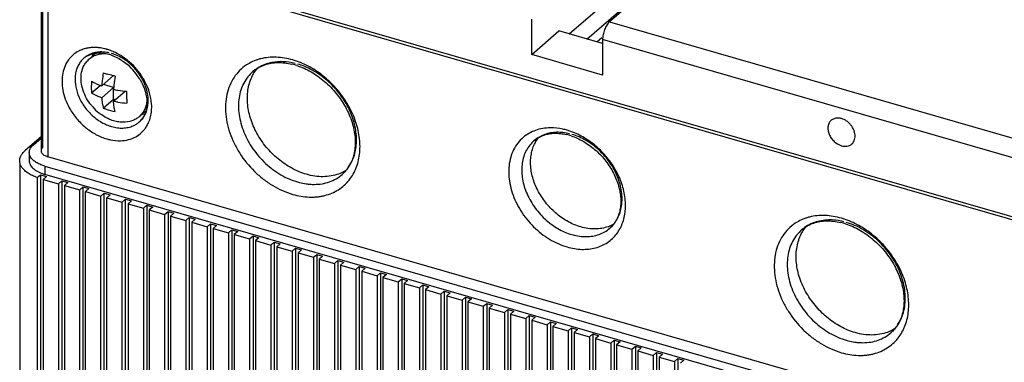
# Model space of a CAD drawing. Units: inches. Extents: x -0.1 to 34, y -0.1 to 47.
# Drawn here: x 22.2 to 25.1, y 37.5 to 38.5 of the extents above; entities that cross this region are included whole.
import ezdxf

# ---------------------------------------------------------------- set-up
doc = ezdxf.new("R2010")
doc.units = ezdxf.units.IN
doc.header["$LTSCALE"] = 3.063704
doc.header["$MEASUREMENT"] = 0
doc.layers.get('0').update_dxf_attribs({"linetype": 'CONTINUOUS'})

msp = doc.modelspace()

# ---------------------------------------------------------------- linework, layer by layer
at = {"color": 6, "linetype": 'Continuous'}
for p, q in [((23.8196, 38.4601), (25.7093, 40.0966)), ((22.2937, 38.7443), (22.2937, 38.122)), ((22.3134, 38.7272), (28.4847, 36.9457)), ((22.3304, 38.7308), (28.4676, 36.9592)), ((24.034, 38.58), (23.9356, 38.4948)), ((23.8707, 38.4453), (23.9829, 38.5424)), ((23.7113, 38.4004), (23.7113, 38.5027)), ((23.7113, 38.4004), (23.7901, 38.4686)), ((23.9159, 38.4323), (23.7901, 38.4686)), ((23.9143, 38.449), (23.9003, 38.4368)), ((23.9159, 38.4436), (23.9159, 38.3413)), ((22.4543, 38.4062), (22.4325, 38.3872)), ((23.9159, 38.3413), (23.7113, 38.4004)), ((22.4689, 38.3097), (22.5032, 38.3394)), ((22.4395, 38.2895), (22.4648, 38.3114)), ((22.4689, 38.2756), (22.5032, 38.3053)), ((22.5032, 38.3053), (22.4737, 38.3139)), ((22.503, 38.2658), (22.5364, 38.2946)), ((22.5032, 38.2712), (22.5032, 38.2999)), ((22.4736, 38.2456), (22.5032, 38.2712)), ((22.5078, 38.2699), (22.5032, 38.2712)), ((22.5954, 38.2367), (22.5768, 38.2206)), ((24.587, 38.2158), (24.5767, 38.2103)), ((22.2937, 38.1625), (22.2478, 38.1228)), ((22.2717, 38.1397), (22.2937, 38.1588)), ((22.2338, 38.083), (22.232, 38.0933)), ((22.2596, 38.1171), (22.2596, 38.0932)), ((28.4847, 36.3235), (22.3134, 38.105)), ((22.232, 38.083), (22.232, 33.9302)), ((22.3049, 38.0779), (28.442, 36.3062)), ((22.2828, 38.0447), (22.2924, 38.0531)), ((22.2828, 38.0447), (22.2828, 33.8817)), ((22.2924, 38.0531), (22.2924, 33.89)), ((22.2924, 38.0531), (22.3094, 38.0482)), ((22.3094, 38.0482), (22.2996, 38.0396)), ((22.2996, 38.0396), (22.2996, 33.8766)), ((22.2996, 38.0396), (22.3439, 38.0268)), ((28.442, 36.2824), (22.3049, 38.054)), ((22.3439, 38.0268), (22.3538, 38.0354)), ((22.3538, 38.0354), (22.3538, 33.8723)), ((22.3538, 38.0354), (22.3708, 38.0304)), ((22.3439, 38.0268), (22.3439, 33.8638)), ((22.3708, 38.0304), (22.361, 38.0219)), ((22.361, 38.0219), (22.361, 33.8589)), ((22.361, 38.0219), (22.4053, 38.0091)), ((22.4053, 38.0091), (22.4151, 38.0177)), ((22.4055, 33.9784), (22.4053, 38.0091)), ((22.4151, 34.0438), (22.4151, 38.0177)), ((22.4151, 38.0177), (22.4322, 38.0127)), ((22.4322, 38.0127), (22.4223, 38.0042)), ((22.4223, 34.0304), (22.4223, 38.0042)), ((22.4223, 38.0042), (22.4667, 37.9914)), ((22.4667, 37.9914), (22.4765, 37.9999)), ((22.4667, 34.0176), (22.4667, 37.9914)), ((22.4765, 34.0261), (22.4765, 37.9999)), ((22.4765, 37.9999), (22.4936, 37.995)), ((22.4936, 37.995), (22.4837, 37.9865)), ((22.4837, 34.0127), (22.4837, 37.9865)), ((22.4837, 37.9865), (22.528, 37.9737)), ((22.528, 37.9737), (22.5379, 37.9822)), ((22.5379, 34.0084), (22.5379, 37.9822)), ((22.5379, 37.9822), (22.5549, 37.9773)), ((22.5549, 37.9773), (22.5451, 37.9688)), ((22.528, 33.9999), (22.528, 37.9737)), ((22.5451, 37.9688), (22.5451, 33.9949)), ((22.5451, 37.9688), (22.5894, 37.956)), ((22.5894, 37.956), (22.5993, 37.9645)), ((22.5894, 37.956), (22.5894, 33.7929)), ((22.5993, 37.9645), (22.5993, 33.8014)), ((22.5993, 37.9645), (22.6163, 37.9596)), ((22.6163, 37.9596), (22.6065, 37.9511)), ((22.6065, 37.9511), (22.6065, 33.788)), ((22.6065, 37.9511), (22.6508, 37.9383)), ((22.6508, 37.9383), (22.6606, 37.9468)), ((22.6508, 37.9383), (22.6508, 33.7752)), ((22.6606, 37.9468), (22.6606, 33.7837)), ((22.6606, 37.9468), (22.6777, 37.9419)), ((22.6777, 37.9419), (22.6678, 37.9333)), ((22.6678, 37.9333), (22.6678, 33.7703)), ((22.6678, 37.9333), (22.7122, 37.9205)), ((22.7122, 37.9205), (22.722, 37.9291)), ((22.7122, 37.9205), (22.7122, 33.7575)), ((22.722, 37.9291), (22.722, 33.766)), ((22.722, 37.9291), (22.739, 37.9241)), ((22.739, 37.9241), (22.7292, 37.9156)), ((22.7292, 37.9156), (22.7292, 33.7526)), ((22.7292, 37.9156), (22.7735, 37.9028)), ((22.7735, 37.9028), (22.7834, 37.9114)), ((22.7735, 37.9028), (22.7735, 33.7398)), ((22.7834, 37.9114), (22.7834, 33.7483)), ((22.7834, 37.9114), (22.8004, 37.9064)), ((22.8004, 37.9064), (22.7906, 37.8979)), ((22.7906, 37.8979), (22.7906, 33.7348)), ((22.7906, 37.8979), (22.8349, 37.8851)), ((22.8349, 37.8851), (22.8447, 37.8936)), ((22.8447, 37.8936), (22.8447, 33.7306)), ((22.8447, 37.8936), (22.8618, 37.8887)), ((22.8349, 37.8851), (22.8349, 33.7221)), ((22.8618, 37.8887), (22.8519, 37.8802)), ((22.8519, 37.8802), (22.8519, 33.7171)), ((22.8519, 37.8802), (22.8963, 37.8674)), ((22.8963, 37.8674), (22.9061, 37.8759)), ((22.8963, 37.8674), (22.8963, 33.7043)), ((22.9061, 37.8759), (22.9061, 33.7129)), ((22.9061, 37.8759), (22.9232, 37.871)), ((22.9232, 37.871), (22.9133, 37.8625)), ((22.9133, 37.8625), (22.9133, 33.6994)), ((22.9133, 37.8625), (22.9576, 37.8497)), ((22.9576, 37.8497), (22.9675, 37.8582)), ((22.9576, 37.8497), (22.9576, 33.6866)), ((22.9675, 37.8582), (22.9675, 33.6951)), ((22.9675, 37.8582), (22.9845, 37.8533)), ((22.9845, 37.8533), (22.9747, 37.8448)), ((22.9747, 37.8448), (22.9747, 33.6817)), ((22.9747, 37.8448), (23.019, 37.832)), ((23.019, 37.832), (23.0289, 37.8405)), ((23.0289, 37.8405), (23.0289, 33.6774)), ((23.0289, 37.8405), (23.0459, 37.8356)), ((23.0459, 37.8356), (23.0361, 37.827)), ((23.019, 37.832), (23.019, 33.6689)), ((23.0361, 37.827), (23.0361, 33.664)), ((23.0361, 37.827), (23.0804, 37.8142)), ((23.0804, 37.8142), (23.0902, 37.8228)), ((23.0804, 37.8142), (23.0804, 33.6512)), ((23.0902, 37.8228), (23.0902, 33.6597)), ((23.0902, 37.8228), (23.1073, 37.8178)), ((23.1073, 37.8178), (23.0974, 37.8093)), ((23.0974, 37.8093), (23.0974, 33.6463)), ((23.0974, 37.8093), (23.1418, 37.7965)), ((23.1418, 37.7965), (23.1516, 37.8051)), ((23.1418, 37.7965), (23.1418, 33.6335)), ((23.1516, 37.8051), (23.1516, 33.642)), ((23.1516, 37.8051), (23.1686, 37.8001)), ((23.1686, 37.8001), (23.1588, 37.7916)), ((23.1588, 37.7916), (23.1588, 33.6285)), ((23.1588, 37.7916), (23.2031, 37.7788)), ((23.2031, 37.7788), (23.213, 37.7873)), ((23.2031, 37.7788), (23.2031, 33.6158)), ((23.213, 37.7873), (23.213, 33.6243)), ((23.213, 37.7873), (23.23, 37.7824)), ((23.23, 37.7824), (23.2202, 37.7739)), ((23.2202, 37.7739), (23.2202, 33.6108)), ((23.2202, 37.7739), (23.2645, 37.7611)), ((23.2645, 37.7611), (23.2743, 37.7696)), ((23.2645, 37.7611), (23.2645, 33.598)), ((23.2743, 37.7696), (23.2743, 33.6066)), ((23.2743, 37.7696), (23.2914, 37.7647)), ((23.2914, 37.7647), (23.2816, 37.7562)), ((23.2816, 37.7562), (23.2816, 33.5931)), ((23.2816, 37.7562), (23.3259, 37.7434)), ((23.3259, 37.7434), (23.3357, 37.7519)), ((23.3357, 37.7519), (23.3357, 33.5888)), ((23.3357, 37.7519), (23.3528, 37.747)), ((23.3259, 37.7434), (23.3259, 33.5803)), ((23.3528, 37.747), (23.3429, 37.7385)), ((23.3429, 37.7385), (23.3429, 33.5754)), ((23.3429, 37.7385), (23.3872, 37.7257)), ((23.3872, 37.7257), (23.3971, 37.7342)), ((23.3872, 37.7257), (23.3872, 33.5626)), ((23.3971, 37.7342), (23.3971, 33.5711)), ((23.3971, 37.7342), (23.4141, 37.7293)), ((23.4141, 37.7293), (23.4043, 37.7207)), ((23.4043, 37.7207), (23.4043, 33.5577)), ((23.4043, 37.7207), (23.4486, 37.7079)), ((23.4486, 37.7079), (23.4585, 37.7165)), ((23.4486, 37.7079), (23.4486, 33.5449)), ((23.4585, 37.7165), (23.4585, 33.5534)), ((23.4585, 37.7165), (23.4755, 37.7115)), ((23.4755, 37.7115), (23.4657, 37.703)), ((23.4657, 37.703), (23.4657, 33.54)), ((23.4657, 37.703), (23.51, 37.6902)), ((23.51, 37.6902), (23.5198, 37.6988)), ((23.5198, 37.6988), (23.5198, 33.5357)), ((23.5198, 37.6988), (23.5369, 37.6938)), ((23.5369, 37.6938), (23.527, 37.6853)), ((23.51, 37.6902), (23.51, 33.5272)), ((23.527, 37.6853), (23.527, 33.5222)), ((23.527, 37.6853), (23.5714, 37.6725)), ((23.5714, 37.6725), (23.5812, 37.681)), ((23.5714, 37.6725), (23.5714, 33.5095)), ((23.5812, 37.681), (23.5812, 33.518)), ((23.5812, 37.681), (23.5983, 37.6761)), ((23.5983, 37.6761), (23.5884, 37.6676)), ((23.5884, 37.6676), (23.5884, 33.5045)), ((23.5884, 37.6676), (23.6327, 37.6548)), ((23.6327, 37.6548), (23.6426, 37.6633)), ((23.6426, 37.6633), (23.6426, 33.5003)), ((23.6426, 37.6633), (23.6596, 37.6584)), ((23.6327, 37.6548), (23.6327, 33.4917)), ((23.6596, 37.6584), (23.6498, 37.6499)), ((23.6498, 37.6499), (23.6498, 33.4868)), ((23.6498, 37.6499), (23.6941, 37.6371)), ((23.6941, 37.6371), (23.7039, 37.6456)), ((23.6941, 37.6371), (23.6941, 33.474)), ((23.7039, 37.6456), (23.7039, 33.4825)), ((23.7039, 37.6456), (23.721, 37.6407)), ((23.721, 37.6407), (23.7112, 37.6322)), ((23.7112, 37.6322), (23.7112, 33.4691)), ((23.7112, 37.6322), (23.7555, 37.6194)), ((23.7555, 37.6194), (23.7653, 37.6279)), ((23.7555, 37.6194), (23.7555, 33.4563)), ((23.7653, 37.6279), (23.7653, 33.4648)), ((23.7653, 37.6279), (23.7824, 37.623)), ((23.7824, 37.623), (23.7725, 37.6144)), ((23.7725, 37.6144), (23.7725, 33.4514)), ((23.7725, 37.6144), (23.8168, 37.6016)), ((23.8168, 37.6016), (23.8267, 37.6102)), ((23.8267, 37.6102), (23.8267, 33.4471)), ((23.8267, 37.6102), (23.8437, 37.6053)), ((23.8168, 37.6016), (23.8168, 33.4386)), ((23.8437, 37.6053), (23.8339, 37.5967)), ((23.8339, 37.5967), (23.8339, 33.4337)), ((23.8339, 37.5967), (23.8782, 37.5839)), ((23.8782, 37.5839), (23.8881, 37.5925)), ((23.8782, 37.5839), (23.8782, 33.4209)), ((23.8881, 37.5925), (23.8881, 33.4294)), ((23.8881, 37.5925), (23.9051, 37.5875)), ((23.9051, 37.5875), (23.8953, 37.579)), ((23.8953, 37.579), (23.8953, 33.416)), ((23.8953, 37.579), (23.9396, 37.5662)), ((23.9396, 37.5662), (23.9494, 37.5747)), ((23.9396, 37.5662), (23.9396, 33.4032)), ((23.9494, 37.5747), (23.9494, 33.4117)), ((23.9494, 37.5747), (23.9665, 37.5698)), ((23.9665, 37.5698), (23.9566, 37.5613)), ((23.9566, 37.5613), (23.9566, 33.3982)), ((23.9566, 37.5613), (24.001, 37.5485)), ((24.001, 37.5485), (24.0108, 37.557)), ((24.0108, 37.557), (24.0108, 33.394)), ((24.0108, 37.557), (24.0279, 37.5521)), ((24.0279, 37.5521), (24.018, 37.5436)), ((24.001, 37.5485), (24.001, 33.3854)), ((24.018, 37.5436), (24.018, 33.3805)), ((24.018, 37.5436), (24.0623, 37.5308)), ((24.0623, 37.5308), (24.0722, 37.5393)), ((24.0623, 37.5308), (24.0623, 33.3677)), ((24.0722, 37.5393), (24.0722, 33.3762)), ((24.0722, 37.5393), (24.0892, 37.5344)), ((24.0892, 37.5344), (24.0794, 37.5259)), ((24.0794, 37.5259), (24.0794, 33.3628)), ((24.0794, 37.5259), (24.1237, 37.5131)), ((24.1237, 37.5131), (24.1336, 37.5216)), ((24.1336, 37.5216), (24.1336, 33.3585)), ((24.1336, 37.5216), (24.1506, 37.5167)), ((24.1237, 37.5131), (24.1237, 33.35)), ((24.1506, 37.5167), (24.1408, 37.5081))]:
    msp.add_line(p, q, dxfattribs=at)
at = {"color": 9, "linetype": 'Continuous'}
for p, q in [((22.299, 38.1319), (22.299, 38.7443)), ((22.3134, 38.7272), (22.3134, 38.105)), ((23.9356, 38.4948), (25.3164, 38.0962)), ((25.2968, 38.045), (23.9159, 38.4436)), ((22.3049, 38.0779), (22.3049, 38.054))]:
    msp.add_line(p, q, dxfattribs=at)
for centre, radius, start, end in [((22.4434, 38.3314), 0.0888, 112.8575, 116.8995), ((22.4441, 38.3298), 0.0905, 110.7121, 112.8585), ((22.4456, 38.3256), 0.095, 102.3782, 110.643), ((22.4467, 38.2923), 0.1285, 83.4725, 85.324), ((22.4415, 38.2637), 0.1575, 74.3916, 75.22), ((22.4376, 38.2596), 0.1626, 69.509, 73.4645), ((22.435, 38.2528), 0.1699, 64.3095, 69.4901), ((22.4634, 38.2853), 0.1231, 69.6298, 73.8538), ((22.4332, 38.2492), 0.1739, 58.4272, 64.3062), ((22.4627, 38.3382), 0.0687, 130.8709, 137.3969), ((22.4632, 38.3376), 0.0694, 121.8161, 130.8494), ((22.4641, 38.336), 0.0713, 113.6482, 121.7932), ((22.4447, 38.252), 0.1616, 39.401, 50.4674), ((22.4183, 38.2292), 0.1989, 31.32, 48.7754), ((22.9622, 38.2536), 0.1388, 108.2316, 109.7772), ((22.9634, 38.2499), 0.1427, 104.2178, 108.2151), ((22.9516, 38.1514), 0.2436, 70.875, 73.481), ((22.4457, 38.2527), 0.1603, 31.0134, 39.4588), ((22.4948, 38.2673), 0.1085, 0.0166, 4.7672), ((22.4899, 38.2484), 0.1235, 355.4288, 359.0825), ((22.486, 38.2485), 0.1275, 359.0619, 359.7695), ((22.5326, 38.2576), 0.0687, 310.8693, 321.4242), ((22.5204, 38.2409), 0.0919, 328.3033, 336.2201), ((23.7614, 38.071), 0.1169, 109.7575, 118.9134), ((23.7533, 37.9784), 0.212, 70.4791, 73.4782), ((23.0753, 38.1232), 0.1383, 332.4964, 333.622), ((23.0723, 38.1246), 0.1416, 333.6283, 337.6898), ((24.5477, 37.7959), 0.1388, 108.2316, 109.7772), ((24.5488, 37.7922), 0.1427, 104.2178, 108.2151), ((24.5371, 37.6937), 0.2436, 70.875, 73.481), ((23.8648, 37.9521), 0.1155, 322.9222, 332.561), ((23.8678, 38.0088), 0.1348, 264.3097, 270.1928), ((24.6577, 37.667), 0.1416, 333.6283, 337.6898), ((24.6607, 37.6655), 0.1383, 332.4964, 333.622)]:
    msp.add_arc(centre, radius, start, end, dxfattribs=at)
at = {"color": 6, "linetype": 'Continuous'}
for centre, radius, start, end in [((22.5174, 38.3718), 0.0797, 156.9651, 160.5943), ((22.4587, 38.2928), 0.1125, 73.8647, 78.2861), ((22.4551, 38.347), 0.057, 119.5045, 130.8726), ((22.4732, 38.3403), 0.0621, 130.8959, 137.2757), ((22.5195, 38.3711), 0.0819, 160.5943, 162.6503), ((22.4569, 38.2863), 0.1193, 71.2022, 73.8903), ((22.8247, 38.2851), 0.3566, 169.8735, 173.5773), ((22.5501, 38.5515), 0.2175, 249.4235, 252.4738), ((22.4334, 38.2423), 0.1696, 39.579, 49.5718), ((22.4326, 38.2415), 0.1707, 31.106, 39.6329), ((22.9757, 38.1928), 0.1848, 73.8874, 76.5511), ((22.9738, 38.1861), 0.1918, 72.1844, 73.8951), ((22.5199, 38.4586), 0.1572, 239.222, 242.985), ((22.5306, 38.4798), 0.1809, 243.022, 246.4473), ((22.7886, 38.2894), 0.3203, 173.6168, 176.3679), ((22.8496, 38.2766), 0.3474, 169.8254, 174.1025), ((22.5405, 38.5027), 0.2059, 246.4789, 249.666), ((22.8151, 38.2802), 0.3126, 174.103, 176.3948), ((22.5657, 38.5897), 0.2966, 257.7943, 260.2815), ((22.5698, 38.6153), 0.3224, 260.3306, 265.0114), ((22.5651, 38.5525), 0.2933, 257.7805, 260.3106), ((22.5692, 38.5764), 0.3177, 260.3099, 265.0466), ((22.7552, 38.2759), 0.214, 181.2908, 184.2679), ((22.5527, 38.3456), 0.1463, 219.2281, 221.3639), ((22.552, 38.3448), 0.1452, 221.3259, 230.9712), ((22.5487, 38.3408), 0.14, 230.9923, 232.8051), ((22.5364, 38.2673), 0.0618, 305.3905, 307.7349), ((22.5365, 38.2672), 0.0616, 307.7382, 310.8863), ((22.5737, 38.3069), 0.0797, 280.2631, 285.5516), ((23.7763, 38.0169), 0.1563, 73.8825, 77.0423), ((23.7744, 38.0101), 0.1634, 71.885, 73.894), ((22.2824, 38.1171), 0.0229, 172.1493, 180.0578), ((23.0903, 38.1346), 0.1094, 327.3738, 334.0812), ((22.3391, 38.1731), 0.1239, 250.7852, 253.9329), ((23.8985, 37.9956), 0.0988, 289.9689, 299.8051), ((24.5612, 37.7351), 0.1848, 73.8874, 76.5511), ((24.5593, 37.7284), 0.1918, 72.1844, 73.8951), ((24.6757, 37.6769), 0.1094, 327.3738, 334.0812)]:
    msp.add_arc(centre, radius, start, end, dxfattribs=at)
for points, knots in [([(23.9356, 38.4948), (23.9342, 38.4936), (23.9315, 38.4907), (23.9278, 38.4855), (23.9245, 38.4795), (23.9215, 38.4727), (23.9191, 38.4655), (23.9173, 38.4581), (23.9162, 38.4508), (23.9159, 38.446), (23.9159, 38.4436)], [0, 0, 0, 0, 0.09844, 0.211391, 0.335933, 0.468578, 0.605498, 0.742598, 0.875637, 1, 1, 1, 1]), ([(22.4388, 38.4017), (22.4426, 38.403), (22.4507, 38.4048), (22.459, 38.4052), (22.4633, 38.4051)], [0, 0, 0, 0, 0.482266, 1, 1, 1, 1]), ([(22.4589, 38.4009), (22.4606, 38.4014), (22.4678, 38.4029), (22.4752, 38.4034), (22.4808, 38.4032)], [0, 0, 0, 0, 0.243543, 1, 1, 1, 1]), ([(22.4633, 38.4051), (22.4648, 38.4051), (22.4709, 38.4048), (22.477, 38.404), (22.4816, 38.403)], [0, 0, 0, 0, 0.241467, 1, 1, 1, 1]), ([(22.4182, 38.3693), (22.4188, 38.3705), (22.4215, 38.3752), (22.4248, 38.3795), (22.4275, 38.3824)], [0, 0, 0, 0, 0.252838, 1, 1, 1, 1]), ([(22.427, 38.3966), (22.4279, 38.3971), (22.4317, 38.3991), (22.4357, 38.4008), (22.4388, 38.4017)], [0, 0, 0, 0, 0.244718, 1, 1, 1, 1]), ([(22.4325, 38.3873), (22.4362, 38.3905), (22.4446, 38.3961), (22.454, 38.3997), (22.4589, 38.4009)], [0, 0, 0, 0, 0.494719, 1, 1, 1, 1]), ([(22.4954, 38.3993), (22.4977, 38.3984), (22.5074, 38.3948), (22.5167, 38.3901), (22.5234, 38.386)], [0, 0, 0, 0, 0.241904, 1, 1, 1, 1]), ([(22.5234, 38.386), (22.5251, 38.3849), (22.5321, 38.3804), (22.5386, 38.3754), (22.5434, 38.3714)], [0, 0, 0, 0, 0.246722, 1, 1, 1, 1]), ([(22.9407, 38.371), (22.9465, 38.3729), (22.9586, 38.3759), (22.9778, 38.3777), (22.9981, 38.3766), (23.0118, 38.3742), (23.0187, 38.3726)], [0, 0, 0, 0, 0.230873, 0.473556, 0.729992, 1, 1, 1, 1]), ([(22.4226, 38.2788), (22.4187, 38.2865), (22.4126, 38.3021), (22.4084, 38.3261), (22.4099, 38.349), (22.4148, 38.3631), (22.4182, 38.3693)], [0, 0, 0, 0, 0.273392, 0.532243, 0.774016, 1, 1, 1, 1]), ([(22.9048, 38.3395), (22.9058, 38.3414), (22.91, 38.349), (22.915, 38.3561), (22.9191, 38.361)], [0, 0, 0, 0, 0.252758, 1, 1, 1, 1]), ([(22.9058, 38.3513), (22.9108, 38.3556), (22.9219, 38.3634), (22.9342, 38.3688), (22.9407, 38.371)], [0, 0, 0, 0, 0.491541, 1, 1, 1, 1]), ([(23.0325, 38.3687), (23.0468, 38.3641), (23.0679, 38.3546), (23.094, 38.3379), (23.1194, 38.3181), (23.1478, 38.2888), (23.1748, 38.2487), (23.1905, 38.2123), (23.1981, 38.183), (23.2012, 38.1616), (23.2018, 38.141), (23.1999, 38.1215), (23.1957, 38.1033), (23.1912, 38.0921), (23.1887, 38.0867)], [0, 0, 0, 0, 0.126159, 0.192236, 0.259636, 0.39636, 0.532335, 0.663458, 0.726156, 0.786399, 0.843946, 0.898632, 0.950532, 1, 1, 1, 1]), ([(22.4395, 38.3236), (22.4393, 38.3206), (22.4387, 38.3093), (22.4389, 38.2979), (22.4395, 38.2895)], [0, 0, 0, 0, 0.261178, 1, 1, 1, 1]), ([(22.5077, 38.338), (22.5057, 38.3384), (22.4979, 38.3402), (22.4902, 38.3423), (22.4845, 38.3441)], [0, 0, 0, 0, 0.255435, 1, 1, 1, 1]), ([(22.5788, 38.3297), (22.5805, 38.3268), (22.5868, 38.3156), (22.5917, 38.3037), (22.5944, 38.2945)], [0, 0, 0, 0, 0.256526, 1, 1, 1, 1]), ([(23.0603, 38.0542), (23.0531, 38.0563), (23.0387, 38.0613), (23.0106, 38.0748), (22.9842, 38.0929), (22.9605, 38.1147), (22.9441, 38.1329), (22.9294, 38.1524), (22.9128, 38.1798), (22.8974, 38.2156), (22.89, 38.253), (22.8895, 38.2819), (22.8918, 38.3024), (22.8968, 38.3217), (22.9018, 38.3338), (22.9048, 38.3395)], [0, 0, 0, 0, 0.061649, 0.125255, 0.256476, 0.323494, 0.390858, 0.458099, 0.524761, 0.654538, 0.777572, 0.836148, 0.89264, 0.947168, 1, 1, 1, 1]), ([(22.4395, 38.2895), (22.4417, 38.2882), (22.4512, 38.2829), (22.4612, 38.2785), (22.4689, 38.2756)], [0, 0, 0, 0, 0.237192, 1, 1, 1, 1]), ([(22.5413, 38.2711), (22.5412, 38.2729), (22.5411, 38.2806), (22.5414, 38.2883), (22.5418, 38.2941)], [0, 0, 0, 0, 0.242897, 1, 1, 1, 1]), ([(22.5944, 38.2945), (22.5962, 38.2887), (22.5988, 38.2773), (22.5997, 38.2656), (22.5997, 38.26)], [0, 0, 0, 0, 0.516458, 1, 1, 1, 1]), ([(22.4394, 38.2531), (22.4378, 38.2551), (22.4315, 38.2632), (22.4261, 38.272), (22.4226, 38.2788)], [0, 0, 0, 0, 0.251957, 1, 1, 1, 1]), ([(22.4689, 38.2756), (22.4693, 38.2703), (22.4704, 38.2602), (22.4724, 38.2503), (22.4736, 38.2456)], [0, 0, 0, 0, 0.521096, 1, 1, 1, 1]), ([(22.5044, 38.2528), (22.5042, 38.2538), (22.5037, 38.2582), (22.5033, 38.2625), (22.503, 38.2658)], [0, 0, 0, 0, 0.244095, 1, 1, 1, 1]), ([(22.5993, 38.2641), (22.5987, 38.2597), (22.5969, 38.2513), (22.5921, 38.2395), (22.5855, 38.2291), (22.5799, 38.2232), (22.5768, 38.2206)], [0, 0, 0, 0, 0.261882, 0.514038, 0.758896, 1, 1, 1, 1]), ([(22.4736, 38.2456), (22.4763, 38.2446), (22.4874, 38.2406), (22.4989, 38.2376), (22.5077, 38.2357)], [0, 0, 0, 0, 0.240676, 1, 1, 1, 1]), ([(22.5077, 38.2357), (22.5073, 38.2371), (22.506, 38.2427), (22.505, 38.2484), (22.5044, 38.2528)], [0, 0, 0, 0, 0.24007, 1, 1, 1, 1]), ([(22.5997, 38.26), (22.5996, 38.2572), (22.5992, 38.2468), (22.5969, 38.2364), (22.5941, 38.2294)], [0, 0, 0, 0, 0.26683, 1, 1, 1, 1]), ([(22.4919, 38.213), (22.4894, 38.214), (22.4797, 38.2186), (22.4705, 38.2243), (22.464, 38.2293)], [0, 0, 0, 0, 0.244896, 1, 1, 1, 1]), ([(22.5504, 38.2069), (22.5412, 38.2046), (22.5263, 38.2038), (22.5066, 38.2075), (22.4968, 38.2109), (22.4919, 38.213)], [0, 0, 0, 0, 0.476667, 0.73281, 1, 1, 1, 1]), ([(22.5722, 38.2169), (22.5689, 38.2146), (22.5619, 38.2106), (22.5543, 38.2079), (22.5504, 38.2069)], [0, 0, 0, 0, 0.495175, 1, 1, 1, 1]), ([(22.5855, 38.214), (22.5849, 38.2132), (22.5824, 38.2102), (22.5797, 38.2075), (22.5776, 38.2056)], [0, 0, 0, 0, 0.253957, 1, 1, 1, 1]), ([(22.5941, 38.2294), (22.5935, 38.2279), (22.5912, 38.2225), (22.5881, 38.2174), (22.5855, 38.214)], [0, 0, 0, 0, 0.259071, 1, 1, 1, 1]), ([(24.5767, 38.2103), (24.5754, 38.2093), (24.5732, 38.2069), (24.5705, 38.2027), (24.5685, 38.198), (24.5669, 38.191), (24.5671, 38.1813), (24.5703, 38.1697), (24.5764, 38.1587), (24.5873, 38.146), (24.5985, 38.1392), (24.6063, 38.1369)], [0, 0, 0, 0, 0.052032, 0.104815, 0.159084, 0.215413, 0.334928, 0.46379, 0.599361, 0.737289, 1, 1, 1, 1]), ([(24.5996, 38.2167), (24.5974, 38.2169), (24.5932, 38.2171), (24.589, 38.2164), (24.587, 38.2158)], [0, 0, 0, 0, 0.511971, 1, 1, 1, 1]), ([(24.6063, 38.2153), (24.6058, 38.2155), (24.6036, 38.2161), (24.6013, 38.2165), (24.5996, 38.2167)], [0, 0, 0, 0, 0.254448, 1, 1, 1, 1]), ([(24.6257, 38.2046), (24.6242, 38.2059), (24.6184, 38.2104), (24.6116, 38.2138), (24.6063, 38.2153)], [0, 0, 0, 0, 0.259048, 1, 1, 1, 1]), ([(24.6359, 38.1419), (24.6378, 38.1435), (24.6412, 38.1475), (24.6445, 38.1547), (24.6458, 38.163), (24.645, 38.175), (24.6404, 38.1871), (24.6329, 38.1977), (24.6282, 38.2025), (24.6257, 38.2046)], [0, 0, 0, 0, 0.105636, 0.215004, 0.330833, 0.454328, 0.720336, 0.860211, 1, 1, 1, 1]), ([(23.7178, 38.1513), (23.722, 38.1549), (23.7314, 38.1614), (23.7418, 38.166), (23.7473, 38.1678)], [0, 0, 0, 0, 0.490621, 1, 1, 1, 1]), ([(23.7208, 38.1446), (23.7216, 38.146), (23.7247, 38.1516), (23.7283, 38.157), (23.7313, 38.1607)], [0, 0, 0, 0, 0.25247, 1, 1, 1, 1]), ([(23.7473, 38.1678), (23.752, 38.1694), (23.762, 38.1718), (23.7777, 38.1732), (23.7944, 38.1725), (23.8057, 38.1706), (23.8114, 38.1693)], [0, 0, 0, 0, 0.230068, 0.472462, 0.729136, 1, 1, 1, 1]), ([(23.8252, 38.1654), (23.8373, 38.1614), (23.8552, 38.1533), (23.8773, 38.1391), (23.8989, 38.1222), (23.923, 38.0973), (23.9459, 38.0632), (23.9592, 38.0323), (23.9657, 38.0075), (23.9683, 37.9894), (23.9689, 37.972), (23.9674, 37.9556), (23.9639, 37.9403), (23.9602, 37.9308), (23.9581, 37.9264)], [0, 0, 0, 0, 0.126362, 0.19261, 0.26021, 0.397361, 0.533715, 0.665071, 0.727789, 0.787966, 0.845336, 0.899705, 0.951142, 1, 1, 1, 1]), ([(22.2379, 38.1117), (22.2386, 38.1127), (22.2415, 38.1167), (22.245, 38.1203), (22.2478, 38.1228)], [0, 0, 0, 0, 0.236501, 1, 1, 1, 1]), ([(22.2598, 38.1202), (22.2599, 38.1207), (22.2602, 38.1228), (22.2609, 38.1249), (22.2615, 38.1264)], [0, 0, 0, 0, 0.245607, 1, 1, 1, 1]), ([(22.2615, 38.1264), (22.262, 38.1276), (22.2646, 38.1326), (22.2684, 38.1369), (22.2717, 38.1397)], [0, 0, 0, 0, 0.230858, 1, 1, 1, 1]), ([(22.299, 38.1319), (22.2982, 38.1312), (22.2967, 38.1297), (22.295, 38.1273), (22.294, 38.1247), (22.2937, 38.1229), (22.2937, 38.122)], [0, 0, 0, 0, 0.280991, 0.537568, 0.774519, 1, 1, 1, 1]), ([(22.2937, 38.122), (22.2937, 38.1212), (22.294, 38.1194), (22.295, 38.1168), (22.2967, 38.1144), (22.2999, 38.1111), (22.3055, 38.1077), (22.3106, 38.1058), (22.3134, 38.105)], [0, 0, 0, 0, 0.093551, 0.191593, 0.297912, 0.414959, 0.685026, 1, 1, 1, 1]), ([(23.853, 37.9021), (23.8406, 37.9056), (23.816, 37.916), (23.7884, 37.935), (23.7682, 37.9535), (23.7542, 37.9689), (23.7418, 37.9856), (23.7276, 38.0088), (23.7145, 38.0393), (23.7082, 38.0711), (23.7079, 38.0956), (23.7098, 38.1131), (23.714, 38.1295), (23.7183, 38.1397), (23.7208, 38.1446)], [0, 0, 0, 0, 0.125096, 0.256341, 0.323371, 0.390747, 0.458001, 0.524675, 0.654476, 0.777532, 0.836118, 0.89262, 0.947159, 1, 1, 1, 1]), ([(24.6063, 38.1369), (24.609, 38.1361), (24.6145, 38.1351), (24.6225, 38.1354), (24.6299, 38.1376), (24.6341, 38.1403), (24.6359, 38.1419)], [0, 0, 0, 0, 0.270559, 0.525737, 0.76683, 1, 1, 1, 1]), ([(22.232, 38.0933), (22.232, 38.0948), (22.2323, 38.098), (22.2338, 38.1044), (22.2361, 38.1089), (22.2379, 38.1117)], [0, 0, 0, 0, 0.239744, 0.483812, 1, 1, 1, 1]), ([(22.2826, 38.0869), (22.2792, 38.0889), (22.273, 38.093), (22.2655, 38.1003), (22.2614, 38.1073), (22.2598, 38.1129), (22.2596, 38.1157), (22.2596, 38.1171)], [0, 0, 0, 0, 0.298517, 0.559619, 0.78895, 0.895765, 1, 1, 1, 1]), ([(22.2615, 38.1025), (22.2609, 38.101), (22.2599, 38.098), (22.2596, 38.0948), (22.2596, 38.0932)], [0, 0, 0, 0, 0.507762, 1, 1, 1, 1]), ([(22.2596, 38.0932), (22.2596, 38.0914), (22.26, 38.0877), (22.2621, 38.0822), (22.2654, 38.077), (22.2699, 38.072), (22.2756, 38.0674), (22.2849, 38.0615), (22.2928, 38.058), (22.2984, 38.0561)], [0, 0, 0, 0, 0.096027, 0.1961, 0.303483, 0.420493, 0.548507, 0.688059, 1, 1, 1, 1]), ([(22.2392, 38.073), (22.2386, 38.0738), (22.2365, 38.0769), (22.2347, 38.0804), (22.2338, 38.083)], [0, 0, 0, 0, 0.261032, 1, 1, 1, 1]), ([(22.2828, 38.0447), (22.278, 38.0464), (22.269, 38.05), (22.2568, 38.0567), (22.2468, 38.0642), (22.2414, 38.07), (22.2392, 38.073)], [0, 0, 0, 0, 0.287855, 0.551261, 0.788427, 1, 1, 1, 1]), ([(22.3049, 38.0779), (22.3009, 38.0791), (22.2933, 38.0816), (22.286, 38.0851), (22.2826, 38.0869)], [0, 0, 0, 0, 0.520007, 1, 1, 1, 1]), ([(23.1745, 38.0651), (23.1728, 38.0641), (23.1661, 38.0602), (23.159, 38.057), (23.1535, 38.055)], [0, 0, 0, 0, 0.248168, 1, 1, 1, 1]), ([(23.1824, 38.0756), (23.1798, 38.0715), (23.174, 38.0637), (23.1671, 38.0568), (23.1635, 38.0537)], [0, 0, 0, 0, 0.505462, 1, 1, 1, 1]), ([(23.1535, 38.055), (23.1465, 38.0525), (23.1318, 38.0486), (23.1085, 38.0466), (23.0844, 38.0483), (23.0683, 38.0519), (23.0603, 38.0542)], [0, 0, 0, 0, 0.235394, 0.479803, 0.734791, 1, 1, 1, 1]), ([(23.9581, 37.9264), (23.9555, 37.921), (23.9494, 37.9108), (23.9413, 37.9021), (23.9369, 37.8983)], [0, 0, 0, 0, 0.51012, 1, 1, 1, 1]), ([(24.5262, 37.9133), (24.5319, 37.9153), (24.5441, 37.9182), (24.5633, 37.92), (24.5836, 37.919), (24.5972, 37.9165), (24.6041, 37.9149)], [0, 0, 0, 0, 0.230873, 0.473556, 0.729992, 1, 1, 1, 1]), ([(23.9322, 37.9028), (23.9263, 37.9006), (23.9137, 37.8973), (23.894, 37.8956), (23.8735, 37.8971), (23.8598, 37.9001), (23.853, 37.9021)], [0, 0, 0, 0, 0.235394, 0.479803, 0.734791, 1, 1, 1, 1]), ([(24.4902, 37.8818), (24.4912, 37.8838), (24.4954, 37.8913), (24.5004, 37.8984), (24.5046, 37.9033)], [0, 0, 0, 0, 0.252758, 1, 1, 1, 1]), ([(24.4912, 37.8936), (24.4962, 37.8979), (24.5073, 37.9057), (24.5197, 37.9112), (24.5262, 37.9133)], [0, 0, 0, 0, 0.491541, 1, 1, 1, 1]), ([(24.6179, 37.911), (24.6322, 37.9064), (24.6533, 37.8969), (24.6794, 37.8802), (24.7049, 37.8604), (24.7333, 37.8312), (24.7603, 37.791), (24.7759, 37.7547), (24.7835, 37.7253), (24.7866, 37.704), (24.7872, 37.6834), (24.7854, 37.6638), (24.7811, 37.6457), (24.7767, 37.6344), (24.7741, 37.6291)], [0, 0, 0, 0, 0.126159, 0.192236, 0.259636, 0.39636, 0.532335, 0.663458, 0.726156, 0.786399, 0.843946, 0.898632, 0.950532, 1, 1, 1, 1]), ([(24.6457, 37.5965), (24.6385, 37.5986), (24.6242, 37.6037), (24.5961, 37.6171), (24.5697, 37.6352), (24.5459, 37.657), (24.5295, 37.6752), (24.5149, 37.6948), (24.4982, 37.7221), (24.4828, 37.7579), (24.4754, 37.7953), (24.475, 37.8243), (24.4773, 37.8448), (24.4822, 37.8641), (24.4873, 37.8761), (24.4902, 37.8818)], [0, 0, 0, 0, 0.061649, 0.125255, 0.256476, 0.323494, 0.390858, 0.458099, 0.524761, 0.654538, 0.777572, 0.836148, 0.89264, 0.947168, 1, 1, 1, 1]), ([(24.7599, 37.6075), (24.7583, 37.6065), (24.7515, 37.6026), (24.7444, 37.5993), (24.7389, 37.5973)], [0, 0, 0, 0, 0.248168, 1, 1, 1, 1]), ([(24.7678, 37.6179), (24.7652, 37.6138), (24.7594, 37.606), (24.7526, 37.5991), (24.749, 37.596)], [0, 0, 0, 0, 0.505462, 1, 1, 1, 1]), ([(24.7389, 37.5973), (24.7319, 37.5948), (24.7172, 37.5909), (24.694, 37.5889), (24.6698, 37.5907), (24.6537, 37.5942), (24.6457, 37.5965)], [0, 0, 0, 0, 0.235394, 0.479803, 0.734791, 1, 1, 1, 1])]:
    msp.add_open_spline(points, degree=3, knots=knots, dxfattribs=at)
at = {"color": 9, "linetype": 'Continuous'}
for points, knots in [([(22.4032, 38.4106), (22.3969, 38.4074), (22.3879, 38.4013), (22.3778, 38.3912), (22.3689, 38.3798), (22.3603, 38.3631), (22.3547, 38.3405), (22.3537, 38.316), (22.3575, 38.2906), (22.3657, 38.265), (22.3739, 38.2487), (22.3786, 38.2407)], [0, 0, 0, 0, 0.11114, 0.166649, 0.222571, 0.336847, 0.456505, 0.582851, 0.716156, 0.855694, 1, 1, 1, 1]), ([(22.4436, 38.4207), (22.4421, 38.4206), (22.4359, 38.4203), (22.4297, 38.4194), (22.4252, 38.4184)], [0, 0, 0, 0, 0.254192, 1, 1, 1, 1]), ([(22.465, 38.4078), (22.4598, 38.4076), (22.4498, 38.4064), (22.4401, 38.4033), (22.4355, 38.4013)], [0, 0, 0, 0, 0.509679, 1, 1, 1, 1]), ([(22.4572, 38.4204), (22.4561, 38.4204), (22.4515, 38.4208), (22.447, 38.4208), (22.4436, 38.4207)], [0, 0, 0, 0, 0.253064, 1, 1, 1, 1]), ([(22.4817, 38.4161), (22.48, 38.4165), (22.4733, 38.4182), (22.4665, 38.4194), (22.4613, 38.4199)], [0, 0, 0, 0, 0.253562, 1, 1, 1, 1]), ([(22.4904, 38.4054), (22.4883, 38.4059), (22.4799, 38.4074), (22.4713, 38.408), (22.465, 38.4078)], [0, 0, 0, 0, 0.2566, 1, 1, 1, 1]), ([(22.4121, 38.3847), (22.4093, 38.3815), (22.4041, 38.3747), (22.3981, 38.3631), (22.394, 38.3502), (22.3912, 38.3314), (22.3929, 38.3062), (22.4009, 38.2814), (22.4107, 38.2622), (22.4198, 38.2483), (22.4304, 38.2353), (22.446, 38.2197), (22.4638, 38.2067), (22.4829, 38.1971), (22.4927, 38.1936), (22.4977, 38.1922)], [0, 0, 0, 0, 0.051877, 0.104909, 0.159665, 0.21654, 0.336987, 0.466058, 0.533125, 0.601191, 0.669708, 0.738096, 0.872229, 0.937204, 1, 1, 1, 1]), ([(22.5303, 38.3889), (22.5284, 38.3901), (22.5207, 38.3946), (22.5125, 38.3984), (22.5063, 38.4007)], [0, 0, 0, 0, 0.254678, 1, 1, 1, 1]), ([(22.5494, 38.3788), (22.5474, 38.3805), (22.5394, 38.3872), (22.5309, 38.3933), (22.5243, 38.3973)], [0, 0, 0, 0, 0.252459, 1, 1, 1, 1]), ([(22.5475, 38.3766), (22.5462, 38.3778), (22.5406, 38.3822), (22.5348, 38.3862), (22.5303, 38.3889)], [0, 0, 0, 0, 0.252088, 1, 1, 1, 1]), ([(22.9153, 38.3842), (22.9133, 38.3835), (22.9055, 38.3805), (22.898, 38.3768), (22.8926, 38.3736)], [0, 0, 0, 0, 0.252337, 1, 1, 1, 1]), ([(23.0275, 38.3749), (23.0163, 38.3777), (22.9939, 38.381), (22.9609, 38.3788), (22.9307, 38.3692), (22.9134, 38.3579), (22.9058, 38.3513)], [0, 0, 0, 0, 0.269691, 0.523985, 0.76553, 1, 1, 1, 1]), ([(23.0209, 38.3849), (23.013, 38.3871), (22.9972, 38.3907), (22.9735, 38.3932), (22.9504, 38.3926), (22.9355, 38.39), (22.9284, 38.3882)], [0, 0, 0, 0, 0.262909, 0.517501, 0.762929, 1, 1, 1, 1]), ([(23.2033, 38.0709), (23.2059, 38.0773), (23.2104, 38.0908), (23.2143, 38.1121), (23.2157, 38.1344), (23.2139, 38.1656), (23.2048, 38.2055), (23.1843, 38.2517), (23.1552, 38.2946), (23.1249, 38.3259), (23.0978, 38.3474), (23.0697, 38.3656), (23.0469, 38.3761), (23.0314, 38.3815)], [0, 0, 0, 0, 0.053354, 0.108425, 0.165394, 0.224309, 0.347538, 0.476862, 0.609782, 0.743285, 0.80933, 0.874358, 1, 1, 1, 1]), ([(22.8926, 38.3736), (22.8853, 38.3693), (22.8715, 38.3592), (22.8542, 38.34), (22.8407, 38.3174), (22.8315, 38.2919), (22.8266, 38.2642), (22.8262, 38.2349), (22.8302, 38.2046), (22.8385, 38.174), (22.8509, 38.1438), (22.8727, 38.1049), (22.9013, 38.0697), (22.9351, 38.0401), (22.9709, 38.0155), (23.0006, 38.0022), (23.0209, 37.9962)], [0, 0, 0, 0, 0.052311, 0.104717, 0.158111, 0.213257, 0.270692, 0.330709, 0.393328, 0.458362, 0.525423, 0.593987, 0.732848, 0.802001, 0.869995, 1, 1, 1, 1]), ([(22.9058, 38.3513), (22.9005, 38.3467), (22.8906, 38.3364), (22.8789, 38.3182), (22.8704, 38.2976), (22.8634, 38.2672), (22.8638, 38.2342), (22.8707, 38.2013), (22.8792, 38.176), (22.8909, 38.1513), (22.9055, 38.1277), (22.9227, 38.1056), (22.9421, 38.0854), (22.9634, 38.0676), (22.9862, 38.0524), (23.0099, 38.0404), (23.0264, 38.0344), (23.0347, 38.032)], [0, 0, 0, 0, 0.051834, 0.104464, 0.158597, 0.214755, 0.333925, 0.39725, 0.462663, 0.529769, 0.598057, 0.666958, 0.735852, 0.804125, 0.871252, 0.936736, 1, 1, 1, 1]), ([(23.1897, 38.0869), (23.1927, 38.0926), (23.1979, 38.1046), (23.2029, 38.1239), (23.2054, 38.1445), (23.205, 38.1734), (23.1977, 38.2109), (23.1824, 38.2469), (23.1658, 38.2743), (23.1511, 38.294), (23.1347, 38.3122), (23.1109, 38.3341), (23.0844, 38.3523), (23.0563, 38.3658), (23.0419, 38.3709), (23.0347, 38.373)], [0, 0, 0, 0, 0.052793, 0.107272, 0.163713, 0.222242, 0.345214, 0.474987, 0.541668, 0.608938, 0.676338, 0.743395, 0.874685, 0.938323, 1, 1, 1, 1]), ([(22.603, 38.2763), (22.6021, 38.2864), (22.5976, 38.3071), (22.5887, 38.3261), (22.5832, 38.3353)], [0, 0, 0, 0, 0.486147, 1, 1, 1, 1]), ([(22.6073, 38.2898), (22.6062, 38.2934), (22.6013, 38.3083), (22.5944, 38.3225), (22.5882, 38.3326)], [0, 0, 0, 0, 0.245052, 1, 1, 1, 1]), ([(22.6134, 38.248), (22.6134, 38.2514), (22.6129, 38.2655), (22.6103, 38.2795), (22.6073, 38.2898)], [0, 0, 0, 0, 0.242473, 1, 1, 1, 1]), ([(22.5982, 38.2362), (22.5999, 38.241), (22.6025, 38.2513), (22.6034, 38.2619), (22.6034, 38.2673)], [0, 0, 0, 0, 0.488827, 1, 1, 1, 1]), ([(22.3786, 38.2407), (22.3847, 38.2306), (22.3986, 38.2115), (22.4198, 38.191), (22.4385, 38.1773), (22.4532, 38.1686), (22.4683, 38.1615), (22.4787, 38.1579), (22.4839, 38.1564)], [0, 0, 0, 0, 0.255805, 0.511579, 0.637639, 0.761453, 0.882446, 1, 1, 1, 1]), ([(22.5863, 38.2147), (22.5888, 38.2179), (22.5934, 38.2247), (22.5968, 38.2323), (22.5982, 38.2362)], [0, 0, 0, 0, 0.493885, 1, 1, 1, 1]), ([(22.6045, 38.2038), (22.6069, 38.2092), (22.6107, 38.2206), (22.6126, 38.2325), (22.613, 38.2386)], [0, 0, 0, 0, 0.489894, 1, 1, 1, 1]), ([(22.5598, 38.1944), (22.563, 38.1958), (22.5692, 38.1991), (22.5749, 38.2033), (22.5776, 38.2056)], [0, 0, 0, 0, 0.502426, 1, 1, 1, 1]), ([(22.4977, 38.1922), (22.5031, 38.1906), (22.5139, 38.1883), (22.5301, 38.1874), (22.5456, 38.1893), (22.5552, 38.1924), (22.5598, 38.1944)], [0, 0, 0, 0, 0.26633, 0.521557, 0.765409, 1, 1, 1, 1]), ([(22.5235, 38.1511), (22.5313, 38.1514), (22.5465, 38.1534), (22.5676, 38.1618), (22.5825, 38.1727), (22.5924, 38.1835), (22.5967, 38.1895), (22.5986, 38.1926)], [0, 0, 0, 0, 0.260868, 0.510381, 0.75428, 0.876527, 1, 1, 1, 1]), ([(23.7656, 38.1885), (23.758, 38.1885), (23.7432, 38.1872), (23.7287, 38.1835), (23.7219, 38.181)], [0, 0, 0, 0, 0.509268, 1, 1, 1, 1]), ([(23.8202, 38.1716), (23.814, 38.1731), (23.8017, 38.1752), (23.7833, 38.176), (23.7657, 38.1742), (23.7544, 38.1712), (23.749, 38.1693)], [0, 0, 0, 0, 0.263904, 0.518299, 0.763186, 1, 1, 1, 1]), ([(23.8136, 38.1816), (23.8096, 38.1828), (23.7939, 38.1867), (23.7776, 38.1886), (23.7656, 38.1885)], [0, 0, 0, 0, 0.257283, 1, 1, 1, 1]), ([(23.9674, 37.8989), (23.9702, 37.9043), (23.9751, 37.9159), (23.98, 37.9343), (23.9825, 37.9539), (23.9825, 37.9815), (23.9761, 38.0174), (23.9593, 38.0592), (23.9342, 38.0984), (23.9076, 38.1271), (23.8835, 38.1467), (23.8585, 38.1636), (23.8381, 38.1733), (23.8242, 38.1782)], [0, 0, 0, 0, 0.052771, 0.107169, 0.163454, 0.221754, 0.344107, 0.473221, 0.606587, 0.741011, 0.807627, 0.873247, 1, 1, 1, 1]), ([(22.4839, 38.1564), (22.4872, 38.1554), (22.5002, 38.1523), (22.5136, 38.1508), (22.5235, 38.1511)], [0, 0, 0, 0, 0.257809, 1, 1, 1, 1]), ([(23.7049, 38.1733), (23.6984, 38.1697), (23.686, 38.1612), (23.6704, 38.1448), (23.6582, 38.1253), (23.6498, 38.1033), (23.6451, 38.0792), (23.6444, 38.0536), (23.6476, 38.0271), (23.6546, 38.0003), (23.6653, 37.9738), (23.6841, 37.9396), (23.709, 37.9087), (23.7385, 37.8827), (23.7698, 37.861), (23.7959, 37.8493), (23.8136, 37.8441)], [0, 0, 0, 0, 0.052441, 0.104854, 0.158164, 0.213167, 0.270436, 0.330296, 0.392793, 0.457749, 0.524785, 0.593374, 0.732397, 0.801669, 0.869787, 1, 1, 1, 1]), ([(23.7178, 38.1513), (23.7133, 38.1474), (23.705, 38.1386), (23.695, 38.1231), (23.6878, 38.1057), (23.6818, 38.0798), (23.6822, 38.0518), (23.688, 38.0237), (23.6952, 38.0023), (23.7052, 37.9813), (23.7176, 37.9612), (23.7322, 37.9424), (23.7487, 37.9252), (23.7668, 37.9101), (23.7862, 37.8973), (23.8064, 37.887), (23.8204, 37.8819), (23.8274, 37.8799)], [0, 0, 0, 0, 0.051834, 0.104464, 0.158597, 0.214755, 0.333925, 0.39725, 0.462663, 0.529769, 0.598057, 0.666958, 0.735852, 0.804125, 0.871252, 0.936736, 1, 1, 1, 1]), ([(23.749, 38.1693), (23.7433, 38.1673), (23.7323, 38.1622), (23.7224, 38.1552), (23.7178, 38.1513)], [0, 0, 0, 0, 0.503793, 1, 1, 1, 1]), ([(23.9369, 37.8983), (23.9414, 37.9022), (23.9498, 37.911), (23.9598, 37.9265), (23.967, 37.9439), (23.9729, 37.9698), (23.9726, 37.9978), (23.9668, 38.0259), (23.9595, 38.0473), (23.9496, 38.0683), (23.9372, 38.0884), (23.9226, 38.1072), (23.9061, 38.1244), (23.8879, 38.1395), (23.8686, 38.1523), (23.8484, 38.1626), (23.8344, 38.1677), (23.8274, 38.1697)], [0, 0, 0, 0, 0.051834, 0.104464, 0.158597, 0.214755, 0.333925, 0.39725, 0.462663, 0.529769, 0.598057, 0.666958, 0.735852, 0.804125, 0.871252, 0.936736, 1, 1, 1, 1]), ([(23.1635, 38.0537), (23.1688, 38.0583), (23.1787, 38.0686), (23.1864, 38.0806), (23.1897, 38.0869)], [0, 0, 0, 0, 0.496195, 1, 1, 1, 1]), ([(23.0209, 37.9962), (23.0288, 37.994), (23.0446, 37.9904), (23.0646, 37.9883), (23.0802, 37.9882), (23.0916, 37.989), (23.1028, 37.9905), (23.1171, 37.9936), (23.1341, 37.9993), (23.153, 38.0092), (23.1698, 38.0219), (23.1795, 38.0321), (23.1838, 38.0376)], [0, 0, 0, 0, 0.13819, 0.272, 0.337127, 0.401063, 0.463898, 0.525733, 0.646764, 0.765293, 0.882571, 1, 1, 1, 1]), ([(23.0827, 38.0251), (23.0903, 38.0251), (23.1053, 38.0263), (23.1269, 38.0318), (23.1466, 38.0408), (23.1582, 38.0491), (23.1635, 38.0537)], [0, 0, 0, 0, 0.261588, 0.513586, 0.758636, 1, 1, 1, 1]), ([(23.1838, 38.0376), (23.1852, 38.0393), (23.1904, 38.0462), (23.1949, 38.0535), (23.1979, 38.0593)], [0, 0, 0, 0, 0.248076, 1, 1, 1, 1]), ([(23.0347, 38.032), (23.0367, 38.0314), (23.0448, 38.0292), (23.053, 38.0276), (23.0592, 38.0267)], [0, 0, 0, 0, 0.253449, 1, 1, 1, 1]), ([(23.0592, 38.0267), (23.0612, 38.0264), (23.069, 38.0255), (23.0768, 38.025), (23.0827, 38.0251)], [0, 0, 0, 0, 0.253886, 1, 1, 1, 1]), ([(24.5007, 37.9265), (24.4987, 37.9258), (24.4909, 37.9228), (24.4834, 37.9191), (24.4781, 37.9159)], [0, 0, 0, 0, 0.252337, 1, 1, 1, 1]), ([(24.6063, 37.9272), (24.5984, 37.9294), (24.5826, 37.933), (24.5589, 37.9355), (24.5359, 37.9349), (24.521, 37.9323), (24.5138, 37.9305)], [0, 0, 0, 0, 0.262909, 0.517501, 0.762929, 1, 1, 1, 1]), ([(24.6129, 37.9172), (24.6056, 37.919), (24.5909, 37.9217), (24.5689, 37.9227), (24.5478, 37.9206), (24.5343, 37.9171), (24.5279, 37.9148)], [0, 0, 0, 0, 0.264082, 0.518559, 0.763383, 1, 1, 1, 1]), ([(24.7887, 37.6132), (24.7914, 37.6196), (24.7958, 37.6331), (24.7998, 37.6544), (24.8011, 37.6767), (24.7993, 37.7079), (24.7902, 37.7478), (24.7698, 37.794), (24.7406, 37.837), (24.7103, 37.8683), (24.6832, 37.8897), (24.6551, 37.908), (24.6323, 37.9185), (24.6169, 37.9238)], [0, 0, 0, 0, 0.053354, 0.108425, 0.165394, 0.224309, 0.347538, 0.476862, 0.609782, 0.743285, 0.80933, 0.874358, 1, 1, 1, 1]), ([(23.8682, 37.874), (23.8747, 37.874), (23.8874, 37.875), (23.9058, 37.8797), (23.9225, 37.8874), (23.9324, 37.8944), (23.9369, 37.8983)], [0, 0, 0, 0, 0.261588, 0.513586, 0.758636, 1, 1, 1, 1]), ([(24.4781, 37.9159), (24.4707, 37.9116), (24.4569, 37.9015), (24.4396, 37.8823), (24.4261, 37.8597), (24.4169, 37.8343), (24.412, 37.8065), (24.4116, 37.7772), (24.4156, 37.7469), (24.4239, 37.7163), (24.4364, 37.6861), (24.4582, 37.6472), (24.4868, 37.612), (24.5205, 37.5824), (24.5563, 37.5578), (24.5861, 37.5445), (24.6063, 37.5385)], [0, 0, 0, 0, 0.052311, 0.104717, 0.158111, 0.213257, 0.270692, 0.330709, 0.393328, 0.458362, 0.525423, 0.593987, 0.732848, 0.802001, 0.869995, 1, 1, 1, 1]), ([(24.4912, 37.8936), (24.4859, 37.889), (24.4761, 37.8787), (24.4643, 37.8605), (24.4558, 37.84), (24.4489, 37.8095), (24.4492, 37.7766), (24.4561, 37.7436), (24.4646, 37.7183), (24.4763, 37.6937), (24.4909, 37.67), (24.5081, 37.6479), (24.5275, 37.6277), (24.5489, 37.6099), (24.5716, 37.5948), (24.5954, 37.5827), (24.6119, 37.5767), (24.6201, 37.5743)], [0, 0, 0, 0, 0.051834, 0.104464, 0.158597, 0.214755, 0.333925, 0.39725, 0.462663, 0.529769, 0.598057, 0.666958, 0.735852, 0.804125, 0.871252, 0.936736, 1, 1, 1, 1]), ([(24.5279, 37.9148), (24.5212, 37.9125), (24.5082, 37.9065), (24.4966, 37.8982), (24.4912, 37.8936)], [0, 0, 0, 0, 0.503793, 1, 1, 1, 1]), ([(24.749, 37.596), (24.7543, 37.6006), (24.7641, 37.611), (24.7759, 37.6291), (24.7844, 37.6497), (24.7913, 37.6802), (24.791, 37.7131), (24.7841, 37.7461), (24.7756, 37.7713), (24.7639, 37.796), (24.7493, 37.8196), (24.7321, 37.8418), (24.7127, 37.8619), (24.6913, 37.8798), (24.6686, 37.8949), (24.6448, 37.9069), (24.6283, 37.9129), (24.6201, 37.9153)], [0, 0, 0, 0, 0.051834, 0.104464, 0.158597, 0.214755, 0.333925, 0.39725, 0.462663, 0.529769, 0.598057, 0.666958, 0.735852, 0.804125, 0.871252, 0.936736, 1, 1, 1, 1]), ([(23.8136, 37.8441), (23.8206, 37.8421), (23.8346, 37.839), (23.8557, 37.8368), (23.8761, 37.8375), (23.8956, 37.8412), (23.9137, 37.8475), (23.9303, 37.8566), (23.945, 37.8682), (23.9533, 37.8775), (23.957, 37.8825)], [0, 0, 0, 0, 0.138328, 0.272163, 0.401066, 0.525522, 0.646425, 0.764896, 0.882264, 1, 1, 1, 1]), ([(23.8274, 37.8799), (23.8296, 37.8792), (23.8385, 37.8769), (23.8476, 37.8753), (23.8544, 37.8746)], [0, 0, 0, 0, 0.254598, 1, 1, 1, 1]), ([(24.6063, 37.5385), (24.6142, 37.5363), (24.63, 37.5327), (24.65, 37.5306), (24.6657, 37.5305), (24.6771, 37.5313), (24.6882, 37.5328), (24.7025, 37.5359), (24.7196, 37.5416), (24.7384, 37.5515), (24.7553, 37.5643), (24.7649, 37.5745), (24.7693, 37.5799)], [0, 0, 0, 0, 0.13819, 0.272, 0.337127, 0.401063, 0.463898, 0.525733, 0.646764, 0.765293, 0.882571, 1, 1, 1, 1]), ([(24.6681, 37.5674), (24.6758, 37.5674), (24.6908, 37.5686), (24.7123, 37.5741), (24.732, 37.5831), (24.7436, 37.5914), (24.749, 37.596)], [0, 0, 0, 0, 0.261588, 0.513586, 0.758636, 1, 1, 1, 1]), ([(24.7693, 37.5799), (24.7706, 37.5816), (24.7758, 37.5885), (24.7804, 37.5959), (24.7834, 37.6016)], [0, 0, 0, 0, 0.248076, 1, 1, 1, 1]), ([(24.6201, 37.5743), (24.6221, 37.5738), (24.6302, 37.5716), (24.6385, 37.5699), (24.6447, 37.569)], [0, 0, 0, 0, 0.253449, 1, 1, 1, 1]), ([(24.6447, 37.569), (24.6467, 37.5688), (24.6544, 37.5678), (24.6623, 37.5674), (24.6681, 37.5674)], [0, 0, 0, 0, 0.253886, 1, 1, 1, 1])]:
    msp.add_open_spline(points, degree=3, knots=knots, dxfattribs=at)

doc.saveas('drawing.dxf')
